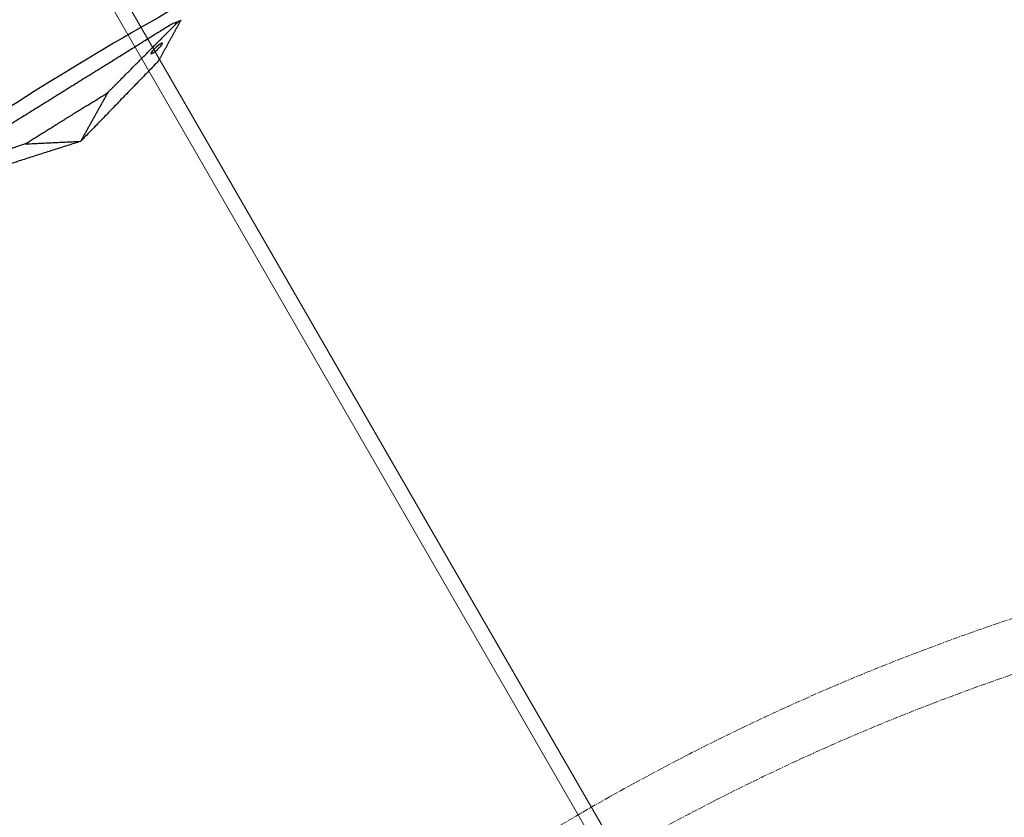
# Model space of a CAD drawing. Units: millimetres. Extents: x -605615784 to 17, y -1703671404 to 113.
# Drawn here: x -605612140 to -605612010, y -1703670158 to -1703670052 of the extents above; entities that cross this region are included whole.
import ezdxf

# ---------------------------------------------------------------- set-up
doc = ezdxf.new("R2010")
doc.units = ezdxf.units.MM
doc.linetypes.add('CENTER2', pattern=[1.125, 0.75, -0.125, 0.125, -0.125])
doc.layers.get('0').update_dxf_attribs({"lineweight": 9, "true_color": 0x1c1c1c})
doc.layers.get('Defpoints').update_dxf_attribs({"color": 3, "lineweight": 0})
doc.styles.add('2F обычный', font='Montserrat-Light.ttf', dxfattribs={"width": 0.8})
doc.dimstyles.new('stroitelniy3', dxfattribs={"dimtxt": 80, "dimasz": 30, "dimexe": 5, "dimexo": 10, "dimgap": 20, "dimtad": 1, "dimtoh": 1, "dimdec": 0, "dimrnd": 5, "dimtxsty": '2F обычный', "dimblk": 'ARCHTICK', "dimcen": 0.09, "dimdle": 2, "dimadec": 0, "dimazin": 2, "dimtfac": 1, "dimtdec": 0, "dimtmove": 1, "dimatfit": 3, "dimfxl": 10, "dimtfill": 1, "dimtolj": 1, "dimtzin": 0, "dimarcsym": 1})

# ---------------------------------------------------------------- blocks, each defined once
blk = doc.blocks.new('*U290')
for p, q in [((-181.88, 1), (186.12, 1)), ((-181.88, -1), (186.12, -1))]:
    blk.add_line(p, q)
blk = doc.blocks.new('*U291')
at = {"color": 0, "linetype": 'ByBlock', "lineweight": -2, "transparency": 16777216, "rotation": 120}
blk.add_blockref('*U290', (2341.15, -3810.86), dxfattribs=at)
blk = doc.blocks.new('_ArchTick')
at = {"color": 0, "linetype": 'ByBlock', "const_width": 0.15}
blk.add_lwpolyline([(-0.5, -0.5), (0.5, 0.5)], dxfattribs=at)
blk = doc.blocks.new('*D292')
at = {"color": 0, "lineweight": -2, "transparency": 16777216}
for p, q in [((-605611377.18, -1703670187.43), (-605611637.46, -1703670301.88)), ((-605611220.78, -1703670187.43), (-605611377.18, -1703670187.43)), ((-605612186.71, -1703670543.39), (-605611637.46, -1703670301.88))]:
    blk.add_line(p, q, dxfattribs=at)
at = {"layer": 'Defpoints', "color": 0, "lineweight": 30, "transparency": 16777216}
for p in [(-605611637.46, -1703670301.88), (-605612186.71, -1703670543.39)]:
    blk.add_point(p, dxfattribs=at)
at = {"color": 0, "lineweight": -2, "transparency": 16777216, "xscale": 25, "yscale": 25, "zscale": 25}
for p, rotation in [((-605611637.46, -1703670301.88), 203.7355107928596), ((-605612186.71, -1703670543.39), 23.73551079285963)]:
    blk.add_blockref('_ArchTick', p, dxfattribs=dict(at, rotation=rotation))
at = {"color": 0, "transparency": 16777216, "insert": (-605611288.98, -1703670142.07), "char_height": 50, "attachment_point": 5, "style": '2F обычный', "bg_fill": 3, "box_fill_scale": 1.1, "bg_fill_color": 256, "bg_fill_true_color": 13158600, "bg_fill_transparency": 0}
blk.add_mtext('\\A1;∅600', dxfattribs=at)

msp = doc.modelspace()

# ---------------------------------------------------------------- linework, layer by layer
at = {"linetype": 'CENTER2'}
for radius in [507.73, 500, 438, 307.01, 300]:
    msp.add_circle((-605611912.08, -1703670422.63), radius, dxfattribs=at)
at = {"lineweight": -3}
for points, weights, knots in [([(-605612115.47, -1703670023.46), (-605612360.08, -1703670148.1), (-605612360.08, -1703670422.63), (-605612360.08, -1703670870.63), (-605611912.08, -1703670870.63), (-605611464.08, -1703670870.63), (-605611464.08, -1703670422.63), (-605611464.08, -1703669974.63), (-605611912.08, -1703669974.63)], [0.874965315935, 0.797556034699, 1, 0.707106781187, 1, 0.707106781187, 1, 0.707106781187, 1], [217.31693, 217.31693, 217.31693, 703.716754, 703.716754, 1407.433509, 1407.433509, 2111.150263, 2111.150263, 2814.867018, 2814.867018, 2814.867018]), ([(-605611912.08, -1703669996.63), (-605611486.08, -1703669996.63), (-605611486.08, -1703670422.63), (-605611486.08, -1703670848.63), (-605611912.08, -1703670848.63), (-605612338.08, -1703670848.63), (-605612338.08, -1703670422.63), (-605612338.08, -1703669996.63), (-605611912.08, -1703669996.63)], [1, 0.707106781187, 1, 0.707106781187, 1, 0.707106781187, 1, 0.707106781187, 1], [-3584, -3584, -3584, -2688, -2688, -1792, -1792, -896, -896, 0, 0, 0])]:
    msp.add_rational_spline(points, weights, degree=2, knots=knots, dxfattribs=at)
for points, degree, knots in [([(-605612128.63, -1703670061.83), (-605612128.01, -1703670061.21), (-605612127.4, -1703670060.59), (-605612123.36, -1703670056.53), (-605612119.32, -1703670052.47)], 2, [-10.550474, -10.550474, -10.550474, -9.231665, -9.231665, -0.569839, -0.569839, -0.569839]), ([(-605612119.32, -1703670052.47), (-605612119.26, -1703670052.43), (-605612119.19, -1703670052.38), (-605612119.07, -1703670052.31), (-605612119.01, -1703670052.28), (-605612118.96, -1703670052.25)], 3, [0, 0, 0, 0, 0.2114878, 0.2114878, 0.4229756, 0.4229756, 0.4229756, 0.4229756]), ([(-605612122.92, -1703670056.66), (-605612122.93, -1703670056.64), (-605612122.93, -1703670056.61), (-605612122.87, -1703670056.51), (-605612122.82, -1703670056.44), (-605612122.7, -1703670056.29), (-605612122.62, -1703670056.21), (-605612122.45, -1703670056.03), (-605612122.35, -1703670055.94), (-605612122.25, -1703670055.85), (-605612121.83, -1703670055.48), (-605612121.45, -1703670055.25), (-605612121.4, -1703670055.32), (-605612121.39, -1703670055.34), (-605612121.4, -1703670055.38), (-605612121.45, -1703670055.48), (-605612121.5, -1703670055.54), (-605612121.62, -1703670055.69), (-605612121.7, -1703670055.78), (-605612121.88, -1703670055.95), (-605612121.97, -1703670056.05), (-605612122.07, -1703670056.13), (-605612122.49, -1703670056.5), (-605612122.87, -1703670056.74), (-605612122.92, -1703670056.66)], 3, [0, 0, 0, 0, 0.404096, 0.404096, 0.808039, 0.808039, 1.211983, 1.211983, 1.616079, 1.616079, 1.616079, 3.369049, 3.369049, 3.369049, 3.773145, 3.773145, 4.177089, 4.177089, 4.581032, 4.581032, 4.985128, 4.985128, 4.985128, 6.738099, 6.738099, 6.738099, 6.738099]), ([(-605612139.55, -1703670068.61), (-605612137.42, -1703670067.29), (-605612135.3, -1703670065.98), (-605612134.09, -1703670065.22), (-605612132.87, -1703670064.47), (-605612130.75, -1703670063.15), (-605612128.63, -1703670061.83)], 2, [0, 0, 0, 5, 5, 7.857143, 7.857143, 12.857143, 12.857143, 12.857143])]:
    msp.add_open_spline(points, degree=degree, knots=knots, dxfattribs=at)
for points, degree in [([(-605612118.96, -1703670052.25), (-605612120.46, -1703670054.97), (-605612121.95, -1703670057.68)], 2), ([(-605612119.32, -1703670052.47), (-605612119.58, -1703670052.52), (-605612119.91, -1703670052.63), (-605612120.25, -1703670052.84)], 3), ([(-605612120.25, -1703670052.84), (-605612135.78, -1703670062.49), (-605612151.32, -1703670072.14)], 2), ([(-605612121.95, -1703670057.68), (-605612127.08, -1703670062.97), (-605612132.2, -1703670068.26)], 2), ([(-605612128.63, -1703670061.83), (-605612130.41, -1703670065.04), (-605612132.2, -1703670068.26)], 2), ([(-605612139.55, -1703670068.61), (-605612145.8, -1703670070.71), (-605612152.06, -1703670072.8)], 2), ([(-605612132.2, -1703670068.26), (-605612139.21, -1703670070.51), (-605612146.22, -1703670072.76)], 2), ([(-605612139.55, -1703670068.61), (-605612135.87, -1703670068.43), (-605612132.2, -1703670068.26)], 2)]:
    msp.add_open_spline(points, degree=degree, dxfattribs=at)

# ---------------------------------------------------------------- block references
msp.add_blockref('*U291', (-605614379.17, -1703666393.65))

# ---------------------------------------------------------------- next in the draw order: dimensions: what is measured, and where the dimension line sits
at = {"color": 252}
dim = msp.add_diameter_dim_2p(p1=(-605612186.71, -1703670543.39), p2=(-605611637.46, -1703670301.88), dimstyle='stroitelniy3', override={"dimtxt": 50, "dimasz": 25}, dxfattribs=at)
dim.commit()
dim.dimension.update_dxf_attribs({"geometry": '*D292', "text_midpoint": (-605611377.18, -1703670187.43), "dimtype": 163})

doc.saveas('drawing.dxf')
